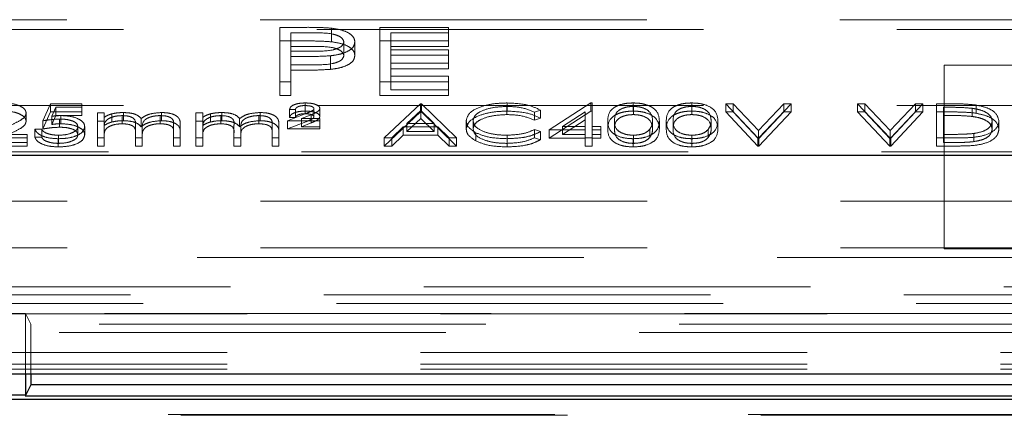
# Model space of a CAD drawing. Units: millimetres. Extents: x 11 to 205, y 5 to 292.
# Drawn here: x 86 to 89, y 200 to 202 of the extents above; entities that cross this region are included whole.
import ezdxf

# ---------------------------------------------------------------- set-up
doc = ezdxf.new("R2010")
doc.units = ezdxf.units.MM
doc.linetypes.add('HIDDEN', pattern=[1.905, 1.27, -0.635])

msp = doc.modelspace()

# ---------------------------------------------------------------- linework, layer by layer
at = {"color": 7, "linetype": 'HIDDEN', "lineweight": 18}
for p, q in [((84.66, 201.5675), (93.3135, 201.5675)), ((84.8467, 201.5352), (93.1267, 201.5352)), ((86.6302, 201.5423), (86.7086, 201.5423)), ((86.6302, 201.4976), (86.6302, 201.5423)), ((86.7997, 201.4949), (86.7997, 201.5396)), ((86.9584, 201.5423), (87.184, 201.5423)), ((86.9584, 201.4976), (86.9584, 201.5423)), ((87.184, 201.4976), (87.184, 201.5423)), ((86.6302, 201.4976), (86.7086, 201.4976)), ((86.6302, 201.3187), (86.6302, 201.4976)), ((86.6661, 201.4793), (86.6661, 201.524)), ((86.7392, 201.524), (86.6661, 201.524)), ((86.8404, 201.4496), (86.8404, 201.4943)), ((86.8763, 201.4496), (86.8763, 201.4943)), ((86.9584, 201.4976), (87.184, 201.4976)), ((86.9584, 201.3187), (86.9584, 201.4976)), ((87.184, 201.524), (86.9943, 201.524)), ((86.9943, 201.4793), (86.9943, 201.524)), ((87.184, 201.4976), (87.184, 201.4793)), ((86.7392, 201.4793), (86.6661, 201.4793)), ((86.6661, 201.4793), (86.6661, 201.4196)), ((86.6661, 201.4644), (86.7361, 201.464)), ((87.184, 201.4793), (86.9943, 201.4793)), ((86.9943, 201.4793), (86.9943, 201.4242)), ((86.9943, 201.4689), (87.184, 201.4689)), ((87.184, 201.4242), (87.184, 201.4689)), ((86.6947, 201.446), (86.6661, 201.446)), ((86.7965, 201.4042), (86.7965, 201.4489)), ((87.184, 201.4506), (86.9943, 201.4506)), ((86.6661, 201.4196), (86.7361, 201.4192)), ((86.6661, 201.4013), (86.6661, 201.4196)), ((86.6947, 201.4013), (86.6661, 201.4013)), ((86.6661, 201.4013), (86.6661, 201.3187)), ((86.9943, 201.4242), (87.184, 201.4242)), ((86.9943, 201.4059), (86.9943, 201.4242)), ((87.184, 201.4059), (86.9943, 201.4059)), ((86.9943, 201.4059), (86.9943, 201.3371)), ((87.184, 201.4242), (87.184, 201.4059)), ((89.4117, 201.4175), (88.8117, 201.4175)), ((88.8117, 201.4175), (88.8117, 200.814)), ((86.6661, 201.3634), (86.6302, 201.3634)), ((87.184, 201.3634), (86.9584, 201.3634)), ((86.9943, 201.3818), (87.184, 201.3818)), ((87.184, 201.3371), (87.184, 201.3818)), ((86.9943, 201.3371), (87.184, 201.3371)), ((87.184, 201.3371), (87.184, 201.3187)), ((86.6661, 201.3187), (86.6302, 201.3187)), ((87.184, 201.3187), (86.9584, 201.3187)), ((84.8467, 201.2852), (93.1267, 201.2852)), ((85.8512, 201.2351), (85.8768, 201.291)), ((85.8768, 201.291), (85.9794, 201.291)), ((85.8768, 201.2642), (85.8768, 201.291)), ((85.8944, 201.2796), (85.8809, 201.2502)), ((85.9794, 201.2796), (85.8944, 201.2796)), ((85.8944, 201.2527), (85.8944, 201.2796)), ((85.9794, 201.2642), (85.9794, 201.291)), ((86.6813, 201.2724), (86.6621, 201.2724)), ((86.6621, 201.2456), (86.6621, 201.2724)), ((86.6813, 201.2456), (86.6813, 201.2724)), ((86.7132, 201.2585), (86.7132, 201.2853)), ((86.7136, 201.2671), (86.7136, 201.2939)), ((86.7422, 201.2484), (86.7422, 201.2752)), ((86.7615, 201.2491), (86.7615, 201.2759)), ((86.973, 201.1792), (87.0916, 201.291)), ((87.0929, 201.2693), (87.0477, 201.2265)), ((87.0916, 201.291), (87.0948, 201.291)), ((87.0916, 201.2642), (87.0916, 201.291)), ((87.0929, 201.2424), (87.0929, 201.2693)), ((87.137, 201.2265), (87.0929, 201.2693)), ((87.0948, 201.291), (87.2102, 201.1792)), ((87.0948, 201.2642), (87.0948, 201.291)), ((87.3753, 201.2556), (87.3753, 201.2824)), ((87.3767, 201.2671), (87.3767, 201.2939)), ((87.4858, 201.2705), (87.4662, 201.2638)), ((87.4858, 201.2437), (87.4858, 201.2705)), ((87.5147, 201.205), (87.6511, 201.2939)), ((87.5147, 201.1782), (87.6511, 201.2671)), ((87.6511, 201.2939), (87.6557, 201.2939)), ((87.6511, 201.2671), (87.6511, 201.2939)), ((87.6511, 201.2671), (87.6557, 201.2671)), ((87.6557, 201.2671), (87.6557, 201.2939)), ((87.6557, 201.2671), (87.6557, 201.1897)), ((87.7906, 201.2671), (87.7906, 201.2939)), ((87.7913, 201.2556), (87.7913, 201.2824)), ((87.9829, 201.2671), (87.9829, 201.2939)), ((87.9836, 201.2556), (87.9836, 201.2824)), ((88.0948, 201.291), (88.1188, 201.291)), ((88.2006, 201.1792), (88.0948, 201.291)), ((88.0948, 201.2642), (88.0948, 201.291)), ((88.1188, 201.291), (88.2022, 201.2029)), ((88.1188, 201.2642), (88.1188, 201.291)), ((88.2022, 201.2029), (88.2855, 201.291)), ((88.3095, 201.291), (88.2038, 201.1792)), ((88.2855, 201.291), (88.3095, 201.291)), ((88.2855, 201.2642), (88.2855, 201.291)), ((88.3095, 201.2642), (88.3095, 201.291)), ((88.5275, 201.291), (88.5515, 201.291)), ((88.6332, 201.1792), (88.5275, 201.291)), ((88.5275, 201.2642), (88.5275, 201.291)), ((88.5515, 201.291), (88.6349, 201.2029)), ((88.5515, 201.2642), (88.5515, 201.291)), ((88.6349, 201.2029), (88.7182, 201.291)), ((88.7422, 201.291), (88.6365, 201.1792)), ((88.7182, 201.291), (88.7422, 201.291)), ((88.7182, 201.2642), (88.7182, 201.291)), ((88.7422, 201.2642), (88.7422, 201.291)), ((88.7871, 201.291), (88.8376, 201.291)), ((88.7871, 201.2642), (88.7871, 201.291)), ((88.8095, 201.2527), (88.8095, 201.2796)), ((88.8271, 201.2796), (88.8095, 201.2796)), ((88.9039, 201.2496), (88.9039, 201.2764)), ((88.9169, 201.2602), (88.9169, 201.287)), ((85.7967, 201.2338), (85.7967, 201.2607)), ((85.8512, 201.2083), (85.8768, 201.2642)), ((85.8512, 201.2083), (85.8512, 201.2351)), ((85.8768, 201.2642), (85.9794, 201.2642)), ((85.8944, 201.2527), (85.8809, 201.2233)), ((85.8809, 201.2233), (85.8809, 201.2502)), ((85.9794, 201.2527), (85.8944, 201.2527)), ((85.9063, 201.214), (85.9063, 201.2409)), ((85.9103, 201.2255), (85.9103, 201.2523)), ((85.9794, 201.2642), (85.9794, 201.2527)), ((86.0307, 201.2609), (86.0531, 201.2609)), ((86.0307, 201.2341), (86.0307, 201.2609)), ((86.0307, 201.2341), (86.0531, 201.2341)), ((86.0307, 201.1524), (86.0307, 201.2341)), ((86.0531, 201.2341), (86.0531, 201.2609)), ((86.0531, 201.2341), (86.0531, 201.2199)), ((86.0785, 201.2314), (86.0785, 201.2582)), ((86.1122, 201.2255), (86.1122, 201.2523)), ((86.1161, 201.2355), (86.1161, 201.2624)), ((86.1743, 201.2158), (86.1743, 201.2426)), ((86.2374, 201.2255), (86.2374, 201.2523)), ((86.2413, 201.2355), (86.2413, 201.2624)), ((86.3544, 201.2609), (86.3768, 201.2609)), ((86.3544, 201.2341), (86.3544, 201.2609)), ((86.3544, 201.2341), (86.3768, 201.2341)), ((86.3544, 201.1524), (86.3544, 201.2341)), ((86.3768, 201.2341), (86.3768, 201.2609)), ((86.3768, 201.2341), (86.3768, 201.2199)), ((86.4022, 201.2314), (86.4022, 201.2582)), ((86.4359, 201.2255), (86.4359, 201.2523)), ((86.4398, 201.2355), (86.4398, 201.2624)), ((86.498, 201.2158), (86.498, 201.2426)), ((86.5611, 201.2255), (86.5611, 201.2523)), ((86.565, 201.2355), (86.565, 201.2624)), ((86.6557, 201.2351), (86.7157, 201.2591)), ((86.7615, 201.2351), (86.6557, 201.2351)), ((86.6557, 201.2083), (86.6557, 201.2351)), ((86.6813, 201.2456), (86.6621, 201.2456)), ((86.7327, 201.2549), (86.7013, 201.2423)), ((86.7013, 201.2423), (86.7615, 201.2423)), ((86.7013, 201.2155), (86.7013, 201.2423)), ((86.7327, 201.228), (86.7327, 201.2549)), ((86.7615, 201.2155), (86.7615, 201.2423)), ((86.973, 201.1524), (87.0916, 201.2642)), ((87.0929, 201.2424), (87.0477, 201.1997)), ((87.0916, 201.2642), (87.0948, 201.2642)), ((87.137, 201.1997), (87.0929, 201.2424)), ((87.0948, 201.2642), (87.2102, 201.1524)), ((87.2422, 201.209), (87.2422, 201.2358)), ((87.2647, 201.2082), (87.2647, 201.235)), ((87.4662, 201.237), (87.4662, 201.2638)), ((87.4858, 201.2437), (87.4662, 201.237)), ((87.6332, 201.2651), (87.5587, 201.2165)), ((87.6332, 201.2382), (87.5587, 201.1897)), ((87.6332, 201.2382), (87.6332, 201.2651)), ((87.6332, 201.1897), (87.6332, 201.2382)), ((87.707, 201.2083), (87.707, 201.2351)), ((87.7294, 201.2083), (87.7294, 201.2351)), ((87.8544, 201.2083), (87.8544, 201.2351)), ((87.8768, 201.2083), (87.8768, 201.2351)), ((87.8993, 201.2083), (87.8993, 201.2351)), ((87.9217, 201.2083), (87.9217, 201.2351)), ((88.0467, 201.2083), (88.0467, 201.2351)), ((88.0691, 201.2083), (88.0691, 201.2351)), ((88.0948, 201.2642), (88.1188, 201.2642)), ((88.2006, 201.1524), (88.0948, 201.2642)), ((88.1188, 201.2642), (88.2022, 201.1761)), ((88.2022, 201.1761), (88.2855, 201.2642)), ((88.3095, 201.2642), (88.2038, 201.1524)), ((88.2855, 201.2642), (88.3095, 201.2642)), ((88.5275, 201.2642), (88.5515, 201.2642)), ((88.6332, 201.1524), (88.5275, 201.2642)), ((88.5515, 201.2642), (88.6349, 201.1761)), ((88.6349, 201.1761), (88.7182, 201.2642)), ((88.7422, 201.2642), (88.6365, 201.1524)), ((88.7182, 201.2642), (88.7422, 201.2642)), ((88.7871, 201.2642), (88.8376, 201.2642)), ((88.7871, 201.1524), (88.7871, 201.2642)), ((88.8271, 201.2527), (88.8095, 201.2527)), ((88.8095, 201.2527), (88.8095, 201.1639)), ((85.8256, 201.2079), (85.848, 201.2079)), ((85.8256, 201.1811), (85.8256, 201.2079)), ((85.848, 201.1811), (85.848, 201.2079)), ((85.9666, 201.1894), (85.9666, 201.2162)), ((85.989, 201.1889), (85.989, 201.2158)), ((86.0531, 201.1868), (86.0531, 201.2136)), ((86.1557, 201.194), (86.1557, 201.2208)), ((86.1781, 201.1842), (86.1781, 201.211)), ((86.2807, 201.1967), (86.2807, 201.2235)), ((86.3031, 201.1967), (86.3031, 201.2235)), ((86.3768, 201.1868), (86.3768, 201.2136)), ((86.4794, 201.194), (86.4794, 201.2208)), ((86.5018, 201.1842), (86.5018, 201.211)), ((86.6044, 201.1967), (86.6044, 201.2235)), ((86.6268, 201.1967), (86.6268, 201.2235)), ((86.6557, 201.2083), (86.7157, 201.2323)), ((86.7615, 201.2083), (86.6557, 201.2083)), ((86.7327, 201.228), (86.7013, 201.2155)), ((86.7013, 201.2155), (86.7615, 201.2155)), ((86.7615, 201.2155), (86.7615, 201.2083)), ((87.0355, 201.2151), (86.9975, 201.1792)), ((87.1488, 201.2151), (87.0355, 201.2151)), ((87.0355, 201.1882), (87.0355, 201.2151)), ((87.0477, 201.2265), (87.137, 201.2265)), ((87.0477, 201.1997), (87.0477, 201.2265)), ((87.137, 201.1997), (87.137, 201.2265)), ((87.1858, 201.1792), (87.1488, 201.2151)), ((87.1488, 201.1882), (87.1488, 201.2151)), ((87.4662, 201.2065), (87.4858, 201.1998)), ((87.4662, 201.1796), (87.4662, 201.2065)), ((87.6332, 201.205), (87.5147, 201.205)), ((87.5147, 201.1782), (87.5147, 201.205)), ((87.5587, 201.2165), (87.6332, 201.2165)), ((87.5587, 201.1897), (87.5587, 201.2165)), ((87.6557, 201.2165), (87.6845, 201.2165)), ((87.6845, 201.205), (87.6557, 201.205)), ((87.6845, 201.1897), (87.6845, 201.2165)), ((87.8449, 201.1802), (87.8449, 201.207)), ((88.0372, 201.1802), (88.0372, 201.207)), ((88.2022, 201.1761), (88.2022, 201.2029)), ((88.6349, 201.1761), (88.6349, 201.2029)), ((88.9698, 201.2069), (88.9698, 201.2338)), ((88.9922, 201.2069), (88.9922, 201.2337)), ((85.7999, 201.1792), (85.63, 201.1792)), ((85.6836, 201.1907), (85.7999, 201.1907)), ((85.7999, 201.1639), (85.7999, 201.1907)), ((85.8256, 201.1811), (85.848, 201.1811)), ((85.9018, 201.1495), (85.9018, 201.1764)), ((85.9031, 201.161), (85.9031, 201.1878)), ((86.0531, 201.1792), (86.0307, 201.1792)), ((86.0531, 201.1868), (86.0531, 201.1524)), ((86.1557, 201.1524), (86.1557, 201.194)), ((86.1781, 201.1792), (86.1557, 201.1792)), ((86.1781, 201.1842), (86.1781, 201.1524)), ((86.2807, 201.1524), (86.2807, 201.1967)), ((86.3031, 201.1792), (86.2807, 201.1792)), ((86.3031, 201.1967), (86.3031, 201.1524)), ((86.3768, 201.1792), (86.3544, 201.1792)), ((86.3768, 201.1868), (86.3768, 201.1524)), ((86.4794, 201.1524), (86.4794, 201.194)), ((86.5018, 201.1792), (86.4794, 201.1792)), ((86.5018, 201.1842), (86.5018, 201.1524)), ((86.6044, 201.1524), (86.6044, 201.1967)), ((86.6268, 201.1792), (86.6044, 201.1792)), ((86.6268, 201.1967), (86.6268, 201.1524)), ((86.9975, 201.1792), (86.973, 201.1792)), ((86.973, 201.1524), (86.973, 201.1792)), ((87.0355, 201.1882), (86.9975, 201.1524)), ((86.9975, 201.1524), (86.9975, 201.1792)), ((87.1488, 201.1882), (87.0355, 201.1882)), ((87.0477, 201.1997), (87.137, 201.1997)), ((87.1858, 201.1524), (87.1488, 201.1882)), ((87.2102, 201.1792), (87.1858, 201.1792)), ((87.1858, 201.1524), (87.1858, 201.1792)), ((87.2102, 201.1524), (87.2102, 201.1792)), ((87.2739, 201.1691), (87.2739, 201.1959)), ((87.3769, 201.161), (87.3769, 201.1878)), ((87.377, 201.1495), (87.377, 201.1764)), ((87.4662, 201.1796), (87.4858, 201.173)), ((87.4858, 201.173), (87.4858, 201.1998)), ((87.6332, 201.1782), (87.5147, 201.1782)), ((87.5587, 201.1897), (87.6332, 201.1897)), ((87.6332, 201.1782), (87.6332, 201.1897)), ((87.6557, 201.1792), (87.6332, 201.1792)), ((87.6332, 201.1524), (87.6332, 201.1782)), ((87.6557, 201.1897), (87.6845, 201.1897)), ((87.6557, 201.1782), (87.6557, 201.1897)), ((87.6845, 201.1782), (87.6557, 201.1782)), ((87.6557, 201.1782), (87.6557, 201.1524)), ((87.6845, 201.1897), (87.6845, 201.1782)), ((87.7906, 201.1495), (87.7906, 201.1764)), ((87.7913, 201.161), (87.7913, 201.1878)), ((87.9829, 201.1495), (87.9829, 201.1764)), ((87.9836, 201.161), (87.9836, 201.1878)), ((88.2038, 201.1792), (88.2006, 201.1792)), ((88.2006, 201.1524), (88.2006, 201.1792)), ((88.2038, 201.1524), (88.2038, 201.1792)), ((88.6365, 201.1792), (88.6332, 201.1792)), ((88.6332, 201.1524), (88.6332, 201.1792)), ((88.6365, 201.1524), (88.6365, 201.1792)), ((88.8646, 201.1792), (88.7871, 201.1792)), ((88.8095, 201.1907), (88.8382, 201.1907)), ((88.9097, 201.1667), (88.9097, 201.1936)), ((85.7999, 201.1524), (85.63, 201.1524)), ((85.6836, 201.1639), (85.7999, 201.1639)), ((85.7999, 201.1639), (85.7999, 201.1524)), ((86.0531, 201.1524), (86.0307, 201.1524)), ((86.1781, 201.1524), (86.1557, 201.1524)), ((86.3031, 201.1524), (86.2807, 201.1524)), ((86.3768, 201.1524), (86.3544, 201.1524)), ((86.5018, 201.1524), (86.4794, 201.1524)), ((86.6268, 201.1524), (86.6044, 201.1524)), ((86.9975, 201.1524), (86.973, 201.1524)), ((87.2102, 201.1524), (87.1858, 201.1524)), ((87.6557, 201.1524), (87.6332, 201.1524)), ((88.2038, 201.1524), (88.2006, 201.1524)), ((88.6365, 201.1524), (88.6332, 201.1524)), ((88.8646, 201.1524), (88.7871, 201.1524)), ((88.8095, 201.1639), (88.8382, 201.1639)), ((84.7967, 201.1329), (93.1767, 201.1329)), ((84.6617, 200.9708), (95.7117, 200.9708)), ((84.6617, 200.8175), (88.8117, 200.8175)), ((89.4117, 200.8175), (88.8117, 200.8175)), ((88.8117, 200.814), (89.4117, 200.814)), ((93.3431, 200.7861), (84.6303, 200.7861)), ((95.9933, 200.6892), (84.6617, 200.6892)), ((73.4397, 200.6636), (94.1838, 200.6636)), ((71.5757, 200.6348), (96.0477, 200.6348)), ((96.0477, 200.6007), (71.5757, 200.6007)), ((85.7292, 200.6024), (85.7943, 200.6024)), ((89.2292, 200.6024), (85.7943, 200.6024)), ((85.7943, 200.6024), (85.7943, 200.4042)), ((85.8117, 200.5675), (85.7943, 200.6024)), ((85.8117, 200.5675), (85.8117, 200.4042)), ((89.2117, 200.5675), (85.8117, 200.5675)), ((84.0007, 200.5395), (95.9817, 200.5395)), ((95.9817, 200.4738), (84.0007, 200.4738)), ((95.9817, 200.4358), (83.9521, 200.4358)), ((95.9817, 200.4186), (71.6417, 200.4186)), ((72.9283, 200.2706), (94.7049, 200.2706)), ((72.97, 200.2675), (94.6601, 200.2675))]:
    msp.add_line(p, q, dxfattribs=at)
at = {"color": 7, "linetype": 'Continuous', "lineweight": 25}
for p, q in [((92.4144, 201.1208), (84.6367, 201.1208)), ((71.4451, 200.4042), (96.1783, 200.4042)), ((85.7943, 200.4042), (85.7943, 200.3334)), ((85.8117, 200.4042), (85.8117, 200.3675)), ((85.8117, 200.3675), (85.7943, 200.3326)), ((89.2117, 200.3675), (85.8117, 200.3675)), ((85.7943, 200.3341), (85.7292, 200.3341)), ((85.7938, 200.3316), (89.2296, 200.3316)), ((94.7039, 200.3199), (72.9293, 200.3199))]:
    msp.add_line(p, q, dxfattribs=at)
at = {"color": 7, "linetype": 'HIDDEN', "lineweight": 18}
for points, knots in [([(86.7086, 201.5423), (86.7257, 201.5424), (86.7562, 201.5424), (86.7864, 201.5405), (86.7997, 201.5396)], [0, 0, 0, 0, 0.560314, 1, 1, 1, 1]), ([(86.7997, 201.5396), (86.8119, 201.5377), (86.8362, 201.5338), (86.8613, 201.5217), (86.8746, 201.5079), (86.8757, 201.4989), (86.8763, 201.4943)], [0, 0, 0, 0, 0.279705, 0.559381, 0.779509, 1, 1, 1, 1]), ([(86.7086, 201.4976), (86.7257, 201.4976), (86.7562, 201.4977), (86.7864, 201.4958), (86.7997, 201.4949)], [0, 0, 0, 0, 0.560314, 1, 1, 1, 1]), ([(86.7361, 201.464), (86.7605, 201.4639), (86.791, 201.4639), (86.8205, 201.4728), (86.8359, 201.481), (86.8386, 201.489), (86.8404, 201.4943)], [0, 0, 0, 0, 0.4997206, 0.6253498, 0.7510825, 1, 1, 1, 1]), ([(86.8404, 201.4943), (86.8386, 201.4994), (86.8359, 201.5071), (86.8212, 201.5152), (86.7929, 201.5243), (86.7631, 201.5241), (86.7392, 201.524)], [0, 0, 0, 0, 0.248969, 0.374729, 0.500383, 1, 1, 1, 1]), ([(86.8763, 201.4943), (86.8754, 201.4884), (86.8735, 201.4767), (86.8534, 201.4623), (86.8262, 201.4531), (86.8064, 201.4503), (86.7965, 201.4489)], [0, 0, 0, 0, 0.280099, 0.559324, 0.779458, 1, 1, 1, 1]), ([(86.7997, 201.4949), (86.8119, 201.493), (86.8362, 201.489), (86.8613, 201.4769), (86.8746, 201.4632), (86.8757, 201.4542), (86.8763, 201.4496)], [0, 0, 0, 0, 0.279705, 0.559381, 0.779509, 1, 1, 1, 1]), ([(86.8404, 201.4496), (86.8386, 201.4547), (86.8359, 201.4624), (86.8212, 201.4705), (86.7929, 201.4795), (86.7631, 201.4794), (86.7392, 201.4793)], [0, 0, 0, 0, 0.248969, 0.374729, 0.500383, 1, 1, 1, 1]), ([(86.7965, 201.4489), (86.7776, 201.4479), (86.7438, 201.446), (86.7097, 201.446), (86.6947, 201.446)], [0, 0, 0, 0, 0.559694, 1, 1, 1, 1]), ([(86.7361, 201.4192), (86.7605, 201.4192), (86.791, 201.4192), (86.8205, 201.4281), (86.8359, 201.4363), (86.8386, 201.4443), (86.8404, 201.4496)], [0, 0, 0, 0, 0.4997206, 0.6253498, 0.7510825, 1, 1, 1, 1]), ([(86.8763, 201.4496), (86.8754, 201.4437), (86.8735, 201.4319), (86.8534, 201.4176), (86.8262, 201.4083), (86.8064, 201.4056), (86.7965, 201.4042)], [0, 0, 0, 0, 0.2800989, 0.5593238, 0.7794579, 1, 1, 1, 1]), ([(86.7965, 201.4042), (86.7776, 201.4032), (86.7438, 201.4013), (86.7097, 201.4013), (86.6947, 201.4013)], [0, 0, 0, 0, 0.559694, 1, 1, 1, 1]), ([(85.7212, 201.2939), (85.7323, 201.2934), (85.7546, 201.2925), (85.7794, 201.2834), (85.7943, 201.2724), (85.7959, 201.2646), (85.7967, 201.2607)], [0, 0, 0, 0, 0.27989, 0.559224, 0.779582, 1, 1, 1, 1]), ([(85.7212, 201.2671), (85.7323, 201.2666), (85.7546, 201.2657), (85.7794, 201.2566), (85.7943, 201.2455), (85.7959, 201.2377), (85.7967, 201.2338)], [0, 0, 0, 0, 0.27989, 0.559224, 0.779582, 1, 1, 1, 1]), ([(86.6621, 201.2724), (86.663, 201.2757), (86.6649, 201.2823), (86.6791, 201.2895), (86.6962, 201.2934), (86.7078, 201.2937), (86.7136, 201.2939)], [0, 0, 0, 0, 0.279594, 0.558975, 0.779268, 1, 1, 1, 1]), ([(86.6621, 201.2456), (86.663, 201.2489), (86.6649, 201.2555), (86.6791, 201.2627), (86.6962, 201.2666), (86.7078, 201.2669), (86.7136, 201.2671)], [0, 0, 0, 0, 0.279594, 0.558975, 0.779268, 1, 1, 1, 1]), ([(86.7132, 201.2853), (86.7087, 201.2852), (86.6997, 201.2849), (86.6888, 201.2816), (86.6828, 201.2771), (86.6818, 201.274), (86.6813, 201.2724)], [0, 0, 0, 0, 0.2802379, 0.5591825, 0.7794088, 1, 1, 1, 1]), ([(86.7422, 201.2752), (86.7415, 201.2769), (86.7399, 201.2803), (86.729, 201.2845), (86.7192, 201.285), (86.7132, 201.2853)], [0, 0, 0, 0, 0.278975, 0.560326, 1, 1, 1, 1]), ([(86.7136, 201.2939), (86.7202, 201.2937), (86.7332, 201.2933), (86.749, 201.2889), (86.7597, 201.2828), (86.7609, 201.2782), (86.7615, 201.2759)], [0, 0, 0, 0, 0.280519, 0.560083, 0.78022, 1, 1, 1, 1]), ([(86.7136, 201.2671), (86.7202, 201.2669), (86.7332, 201.2665), (86.749, 201.262), (86.7597, 201.256), (86.7609, 201.2514), (86.7615, 201.2491)], [0, 0, 0, 0, 0.2805194, 0.560083, 0.7802196, 1, 1, 1, 1]), ([(86.7157, 201.2591), (86.7196, 201.2607), (86.7259, 201.2633), (86.7342, 201.2671), (86.7406, 201.2707), (86.7417, 201.2737), (86.7422, 201.2752)], [0, 0, 0, 0, 0.340789, 0.5613, 0.781174, 1, 1, 1, 1]), ([(86.7615, 201.2759), (86.7605, 201.273), (86.759, 201.2683), (86.7499, 201.2629), (86.7416, 201.2588), (86.7356, 201.2562), (86.7327, 201.2549)], [0, 0, 0, 0, 0.338182, 0.558563, 0.77927, 1, 1, 1, 1]), ([(87.2422, 201.2358), (87.2445, 201.2446), (87.2491, 201.2621), (87.2861, 201.2813), (87.3306, 201.2924), (87.3613, 201.2934), (87.3767, 201.2939)], [0, 0, 0, 0, 0.279512, 0.55908, 0.779374, 1, 1, 1, 1]), ([(87.2422, 201.209), (87.2445, 201.2177), (87.2491, 201.2353), (87.2861, 201.2544), (87.3306, 201.2656), (87.3613, 201.2666), (87.3767, 201.2671)], [0, 0, 0, 0, 0.279512, 0.55908, 0.779374, 1, 1, 1, 1]), ([(87.3753, 201.2824), (87.3594, 201.2816), (87.3275, 201.28), (87.2902, 201.2679), (87.2681, 201.2519), (87.2658, 201.2407), (87.2647, 201.235)], [0, 0, 0, 0, 0.2798558, 0.5595188, 0.7796855, 1, 1, 1, 1]), ([(87.4662, 201.2638), (87.4517, 201.2698), (87.4258, 201.2806), (87.3908, 201.2819), (87.3753, 201.2824)], [0, 0, 0, 0, 0.558427, 1, 1, 1, 1]), ([(87.3767, 201.2939), (87.4007, 201.2927), (87.4436, 201.2906), (87.4729, 201.2767), (87.4858, 201.2705)], [0, 0, 0, 0, 0.5595165, 1, 1, 1, 1]), ([(87.3767, 201.2671), (87.4007, 201.2659), (87.4436, 201.2638), (87.4729, 201.2498), (87.4858, 201.2437)], [0, 0, 0, 0, 0.559517, 1, 1, 1, 1]), ([(87.707, 201.2351), (87.7079, 201.2484), (87.7091, 201.2652), (87.7324, 201.282), (87.7487, 201.2886), (87.7686, 201.2931), (87.7832, 201.2936), (87.7906, 201.2939)], [0, 0, 0, 0, 0.498702, 0.624177, 0.749467, 0.874745, 1, 1, 1, 1]), ([(87.707, 201.2083), (87.7079, 201.2216), (87.7091, 201.2383), (87.7324, 201.2551), (87.7487, 201.2618), (87.7686, 201.2663), (87.7832, 201.2668), (87.7906, 201.2671)], [0, 0, 0, 0, 0.498702, 0.624177, 0.749467, 0.874745, 1, 1, 1, 1]), ([(87.7913, 201.2824), (87.7856, 201.2822), (87.7741, 201.2817), (87.7589, 201.2777), (87.7468, 201.2722), (87.7302, 201.2586), (87.7298, 201.2456), (87.7294, 201.2351)], [0, 0, 0, 0, 0.1251388, 0.2504182, 0.3755189, 0.5008471, 1, 1, 1, 1]), ([(87.7906, 201.2939), (87.7979, 201.2936), (87.8126, 201.2931), (87.8394, 201.2873), (87.8732, 201.2686), (87.8754, 201.2485), (87.8768, 201.2351)], [0, 0, 0, 0, 0.1256, 0.251197, 0.500581, 1, 1, 1, 1]), ([(87.7906, 201.2671), (87.7979, 201.2668), (87.8126, 201.2663), (87.8394, 201.2605), (87.8732, 201.2418), (87.8754, 201.2217), (87.8768, 201.2083)], [0, 0, 0, 0, 0.1256, 0.251197, 0.500581, 1, 1, 1, 1]), ([(87.8544, 201.2351), (87.8535, 201.2455), (87.8521, 201.2611), (87.8287, 201.2764), (87.8085, 201.2816), (87.797, 201.2822), (87.7913, 201.2824)], [0, 0, 0, 0, 0.500072, 0.749021, 0.874598, 1, 1, 1, 1]), ([(87.8993, 201.2351), (87.9002, 201.2484), (87.9015, 201.2652), (87.9248, 201.282), (87.941, 201.2886), (87.9609, 201.2931), (87.9756, 201.2936), (87.9829, 201.2939)], [0, 0, 0, 0, 0.498702, 0.6241765, 0.7494675, 0.8747453, 1, 1, 1, 1]), ([(87.8993, 201.2083), (87.9002, 201.2216), (87.9015, 201.2383), (87.9248, 201.2551), (87.941, 201.2618), (87.9609, 201.2663), (87.9756, 201.2668), (87.9829, 201.2671)], [0, 0, 0, 0, 0.498702, 0.624177, 0.749467, 0.874745, 1, 1, 1, 1]), ([(87.9836, 201.2824), (87.9779, 201.2822), (87.9664, 201.2817), (87.9512, 201.2777), (87.9391, 201.2722), (87.9225, 201.2586), (87.9221, 201.2456), (87.9217, 201.2351)], [0, 0, 0, 0, 0.125139, 0.250418, 0.375519, 0.500847, 1, 1, 1, 1]), ([(87.9829, 201.2939), (87.9902, 201.2936), (88.0049, 201.2931), (88.0318, 201.2873), (88.0655, 201.2686), (88.0677, 201.2485), (88.0691, 201.2351)], [0, 0, 0, 0, 0.1256, 0.251197, 0.500581, 1, 1, 1, 1]), ([(87.9829, 201.2671), (87.9902, 201.2668), (88.0049, 201.2663), (88.0318, 201.2605), (88.0655, 201.2418), (88.0677, 201.2217), (88.0691, 201.2083)], [0, 0, 0, 0, 0.1256, 0.251197, 0.500581, 1, 1, 1, 1]), ([(88.0467, 201.2351), (88.0458, 201.2455), (88.0444, 201.2611), (88.021, 201.2764), (88.0008, 201.2816), (87.9893, 201.2822), (87.9836, 201.2824)], [0, 0, 0, 0, 0.500072, 0.749021, 0.874598, 1, 1, 1, 1]), ([(88.9039, 201.2764), (88.8897, 201.2776), (88.8643, 201.2796), (88.8385, 201.2796), (88.8271, 201.2796)], [0, 0, 0, 0, 0.559542, 1, 1, 1, 1]), ([(88.8376, 201.291), (88.8526, 201.291), (88.8794, 201.291), (88.9055, 201.2882), (88.9169, 201.287)], [0, 0, 0, 0, 0.560445, 1, 1, 1, 1]), ([(88.9698, 201.2338), (88.969, 201.239), (88.9674, 201.2494), (88.9519, 201.2626), (88.9298, 201.272), (88.9125, 201.275), (88.9039, 201.2764)], [0, 0, 0, 0, 0.280178, 0.559765, 0.779797, 1, 1, 1, 1]), ([(88.9169, 201.287), (88.9296, 201.2843), (88.9551, 201.2787), (88.986, 201.2599), (88.9899, 201.2436), (88.9922, 201.2337)], [0, 0, 0, 0, 0.2802641, 0.5607148, 1, 1, 1, 1]), ([(85.7967, 201.2607), (85.7957, 201.2562), (85.7937, 201.2474), (85.7737, 201.234), (85.7566, 201.2256), (85.7461, 201.2206)], [0, 0, 0, 0, 0.279288, 0.559154, 1, 1, 1, 1]), ([(85.7967, 201.2338), (85.7957, 201.2294), (85.7937, 201.2205), (85.7737, 201.2071), (85.7566, 201.1988), (85.7461, 201.1937)], [0, 0, 0, 0, 0.279288, 0.559154, 1, 1, 1, 1]), ([(85.9063, 201.2409), (85.8957, 201.2404), (85.8768, 201.2395), (85.859, 201.2365), (85.8512, 201.2351)], [0, 0, 0, 0, 0.559416, 1, 1, 1, 1]), ([(85.8809, 201.2502), (85.8863, 201.2508), (85.896, 201.252), (85.9059, 201.2522), (85.9103, 201.2523)], [0, 0, 0, 0, 0.560064, 1, 1, 1, 1]), ([(85.9666, 201.2162), (85.9657, 201.2201), (85.9638, 201.2278), (85.947, 201.2362), (85.9266, 201.2404), (85.9131, 201.2407), (85.9063, 201.2409)], [0, 0, 0, 0, 0.279539, 0.558617, 0.779047, 1, 1, 1, 1]), ([(85.9103, 201.2523), (85.9223, 201.2518), (85.9462, 201.2506), (85.9725, 201.2406), (85.9871, 201.2283), (85.9884, 201.22), (85.989, 201.2158)], [0, 0, 0, 0, 0.2796881, 0.5590255, 0.7792916, 1, 1, 1, 1]), ([(86.0531, 201.2467), (86.0572, 201.2492), (86.0644, 201.2536), (86.0742, 201.2568), (86.0785, 201.2582)], [0, 0, 0, 0, 0.5601482, 1, 1, 1, 1]), ([(86.1122, 201.2523), (86.1049, 201.2519), (86.0901, 201.2511), (86.0716, 201.2451), (86.0535, 201.2329), (86.0533, 201.2216), (86.0531, 201.2136)], [0, 0, 0, 0, 0.186544, 0.37335, 0.56013, 1, 1, 1, 1]), ([(86.0785, 201.2582), (86.0852, 201.2596), (86.0972, 201.2619), (86.1104, 201.2622), (86.1161, 201.2624)], [0, 0, 0, 0, 0.559743, 1, 1, 1, 1]), ([(86.0785, 201.2314), (86.0852, 201.2327), (86.0972, 201.2351), (86.1104, 201.2354), (86.1161, 201.2355)], [0, 0, 0, 0, 0.559743, 1, 1, 1, 1]), ([(86.1557, 201.2208), (86.1564, 201.2281), (86.1572, 201.2373), (86.1447, 201.2465), (86.1322, 201.2512), (86.1202, 201.2519), (86.1122, 201.2523)], [0, 0, 0, 0, 0.5005373, 0.6258968, 0.7513678, 1, 1, 1, 1]), ([(86.1161, 201.2624), (86.1234, 201.262), (86.138, 201.2614), (86.1619, 201.2554), (86.1696, 201.2475), (86.1743, 201.2426)], [0, 0, 0, 0, 0.280809, 0.561507, 1, 1, 1, 1]), ([(86.1161, 201.2355), (86.1234, 201.2352), (86.138, 201.2345), (86.1619, 201.2286), (86.1696, 201.2206), (86.1743, 201.2158)], [0, 0, 0, 0, 0.280809, 0.561507, 1, 1, 1, 1]), ([(86.1743, 201.2426), (86.1784, 201.2456), (86.1867, 201.2516), (86.2087, 201.26), (86.2289, 201.2615), (86.2413, 201.2624)], [0, 0, 0, 0, 0.281263, 0.562094, 1, 1, 1, 1]), ([(86.1743, 201.2158), (86.1784, 201.2188), (86.1867, 201.2248), (86.2087, 201.2332), (86.2289, 201.2346), (86.2413, 201.2355)], [0, 0, 0, 0, 0.281263, 0.562094, 1, 1, 1, 1]), ([(86.2374, 201.2523), (86.2322, 201.2522), (86.2218, 201.2518), (86.2075, 201.2487), (86.1954, 201.2443), (86.1778, 201.2326), (86.178, 201.2206), (86.1781, 201.211)], [0, 0, 0, 0, 0.125317, 0.250662, 0.376086, 0.501515, 1, 1, 1, 1]), ([(86.2807, 201.2235), (86.2812, 201.2305), (86.2818, 201.2392), (86.2684, 201.2474), (86.2562, 201.2514), (86.2449, 201.252), (86.2374, 201.2523)], [0, 0, 0, 0, 0.4994454, 0.6249333, 0.750561, 1, 1, 1, 1]), ([(86.2413, 201.2624), (86.2489, 201.2621), (86.264, 201.2615), (86.2837, 201.2558), (86.3025, 201.2433), (86.3029, 201.2317), (86.3031, 201.2235)], [0, 0, 0, 0, 0.186885, 0.373579, 0.560268, 1, 1, 1, 1]), ([(86.2413, 201.2355), (86.2489, 201.2352), (86.264, 201.2346), (86.2837, 201.2289), (86.3025, 201.2165), (86.3029, 201.2048), (86.3031, 201.1967)], [0, 0, 0, 0, 0.186885, 0.373579, 0.560268, 1, 1, 1, 1]), ([(86.3768, 201.2467), (86.3809, 201.2492), (86.3881, 201.2536), (86.3979, 201.2568), (86.4022, 201.2582)], [0, 0, 0, 0, 0.560148, 1, 1, 1, 1]), ([(86.4359, 201.2523), (86.4286, 201.2519), (86.4138, 201.2511), (86.3953, 201.2451), (86.3772, 201.2329), (86.377, 201.2216), (86.3768, 201.2136)], [0, 0, 0, 0, 0.186544, 0.37335, 0.56013, 1, 1, 1, 1]), ([(86.4022, 201.2582), (86.4089, 201.2596), (86.421, 201.2619), (86.4341, 201.2622), (86.4398, 201.2624)], [0, 0, 0, 0, 0.559743, 1, 1, 1, 1]), ([(86.4022, 201.2314), (86.4089, 201.2327), (86.421, 201.2351), (86.4341, 201.2354), (86.4398, 201.2355)], [0, 0, 0, 0, 0.559743, 1, 1, 1, 1]), ([(86.4794, 201.2208), (86.4801, 201.2281), (86.4809, 201.2373), (86.4684, 201.2465), (86.4559, 201.2512), (86.4439, 201.2519), (86.4359, 201.2523)], [0, 0, 0, 0, 0.500537, 0.625897, 0.751368, 1, 1, 1, 1]), ([(86.4398, 201.2624), (86.4471, 201.262), (86.4617, 201.2614), (86.4856, 201.2554), (86.4933, 201.2475), (86.498, 201.2426)], [0, 0, 0, 0, 0.280809, 0.561507, 1, 1, 1, 1]), ([(86.4398, 201.2355), (86.4471, 201.2352), (86.4617, 201.2345), (86.4856, 201.2286), (86.4933, 201.2206), (86.498, 201.2158)], [0, 0, 0, 0, 0.280809, 0.561507, 1, 1, 1, 1]), ([(86.498, 201.2426), (86.5021, 201.2456), (86.5104, 201.2516), (86.5324, 201.26), (86.5526, 201.2615), (86.565, 201.2624)], [0, 0, 0, 0, 0.2812634, 0.5620938, 1, 1, 1, 1]), ([(86.498, 201.2158), (86.5021, 201.2188), (86.5104, 201.2248), (86.5324, 201.2332), (86.5526, 201.2346), (86.565, 201.2355)], [0, 0, 0, 0, 0.281263, 0.562094, 1, 1, 1, 1]), ([(86.5611, 201.2523), (86.5559, 201.2522), (86.5455, 201.2518), (86.5312, 201.2487), (86.5191, 201.2443), (86.5015, 201.2326), (86.5017, 201.2206), (86.5018, 201.211)], [0, 0, 0, 0, 0.125317, 0.250662, 0.376086, 0.501515, 1, 1, 1, 1]), ([(86.6044, 201.2235), (86.6049, 201.2305), (86.6056, 201.2392), (86.5921, 201.2474), (86.5799, 201.2514), (86.5686, 201.252), (86.5611, 201.2523)], [0, 0, 0, 0, 0.4994454, 0.6249333, 0.750561, 1, 1, 1, 1]), ([(86.565, 201.2624), (86.5726, 201.2621), (86.5877, 201.2615), (86.6074, 201.2558), (86.6263, 201.2433), (86.6266, 201.2317), (86.6268, 201.2235)], [0, 0, 0, 0, 0.186885, 0.373579, 0.560268, 1, 1, 1, 1]), ([(86.565, 201.2355), (86.5726, 201.2352), (86.5877, 201.2346), (86.6074, 201.2289), (86.6263, 201.2165), (86.6266, 201.2048), (86.6268, 201.1967)], [0, 0, 0, 0, 0.186885, 0.373579, 0.560268, 1, 1, 1, 1]), ([(86.7132, 201.2585), (86.7087, 201.2583), (86.6997, 201.258), (86.6888, 201.2548), (86.6828, 201.2503), (86.6818, 201.2471), (86.6813, 201.2456)], [0, 0, 0, 0, 0.280238, 0.559183, 0.779409, 1, 1, 1, 1]), ([(86.7422, 201.2484), (86.7415, 201.25), (86.7399, 201.2534), (86.729, 201.2576), (86.7192, 201.2582), (86.7132, 201.2585)], [0, 0, 0, 0, 0.278975, 0.560326, 1, 1, 1, 1]), ([(86.7157, 201.2323), (86.7196, 201.2339), (86.7259, 201.2364), (86.7342, 201.2402), (86.7406, 201.2439), (86.7417, 201.2469), (86.7422, 201.2484)], [0, 0, 0, 0, 0.340789, 0.5613, 0.781174, 1, 1, 1, 1]), ([(86.7615, 201.2491), (86.7605, 201.2462), (86.759, 201.2414), (86.7499, 201.2361), (86.7416, 201.2319), (86.7356, 201.2293), (86.7327, 201.228)], [0, 0, 0, 0, 0.338182, 0.558563, 0.77927, 1, 1, 1, 1]), ([(87.2739, 201.1959), (87.2636, 201.2027), (87.2451, 201.2148), (87.2431, 201.2294), (87.2422, 201.2358)], [0, 0, 0, 0, 0.559029, 1, 1, 1, 1]), ([(87.3753, 201.2556), (87.3594, 201.2548), (87.3275, 201.2532), (87.2902, 201.241), (87.2681, 201.2251), (87.2658, 201.2138), (87.2647, 201.2082)], [0, 0, 0, 0, 0.2798558, 0.5595188, 0.7796855, 1, 1, 1, 1]), ([(87.2647, 201.235), (87.2666, 201.2278), (87.2704, 201.2133), (87.3017, 201.1977), (87.3388, 201.189), (87.3642, 201.1882), (87.3769, 201.1878)], [0, 0, 0, 0, 0.279434, 0.558921, 0.779283, 1, 1, 1, 1]), ([(87.4662, 201.237), (87.4517, 201.243), (87.4258, 201.2538), (87.3908, 201.2551), (87.3753, 201.2556)], [0, 0, 0, 0, 0.558427, 1, 1, 1, 1]), ([(87.7906, 201.1764), (87.7833, 201.1766), (87.7687, 201.1772), (87.7421, 201.183), (87.7093, 201.2018), (87.7079, 201.2218), (87.707, 201.2351)], [0, 0, 0, 0, 0.125551, 0.25109, 0.50025, 1, 1, 1, 1]), ([(87.7913, 201.2556), (87.7856, 201.2554), (87.7741, 201.2548), (87.7589, 201.2509), (87.7468, 201.2454), (87.7302, 201.2318), (87.7298, 201.2187), (87.7294, 201.2083)], [0, 0, 0, 0, 0.125139, 0.250418, 0.375519, 0.500847, 1, 1, 1, 1]), ([(87.7294, 201.2351), (87.7296, 201.2247), (87.7299, 201.209), (87.7539, 201.1938), (87.7741, 201.1887), (87.7856, 201.1881), (87.7913, 201.1878)], [0, 0, 0, 0, 0.500291, 0.749086, 0.874606, 1, 1, 1, 1]), ([(87.8768, 201.2351), (87.8754, 201.2217), (87.8733, 201.2016), (87.8394, 201.183), (87.8126, 201.1772), (87.7979, 201.1766), (87.7906, 201.1764)], [0, 0, 0, 0, 0.499407, 0.748743, 0.874372, 1, 1, 1, 1]), ([(87.8544, 201.2083), (87.8535, 201.2187), (87.8521, 201.2342), (87.8287, 201.2496), (87.8085, 201.2548), (87.797, 201.2553), (87.7913, 201.2556)], [0, 0, 0, 0, 0.500072, 0.749021, 0.874598, 1, 1, 1, 1]), ([(87.8449, 201.207), (87.8481, 201.2122), (87.8538, 201.2214), (87.8542, 201.2309), (87.8544, 201.2351)], [0, 0, 0, 0, 0.559599, 1, 1, 1, 1]), ([(87.9829, 201.1764), (87.9756, 201.1766), (87.961, 201.1772), (87.9344, 201.183), (87.9016, 201.2018), (87.9002, 201.2218), (87.8993, 201.2351)], [0, 0, 0, 0, 0.125551, 0.25109, 0.50025, 1, 1, 1, 1]), ([(87.9836, 201.2556), (87.9779, 201.2554), (87.9664, 201.2548), (87.9512, 201.2509), (87.9391, 201.2454), (87.9225, 201.2318), (87.9221, 201.2187), (87.9217, 201.2083)], [0, 0, 0, 0, 0.125139, 0.250418, 0.375519, 0.500847, 1, 1, 1, 1]), ([(87.9217, 201.2351), (87.9219, 201.2247), (87.9222, 201.209), (87.9462, 201.1938), (87.9665, 201.1887), (87.9779, 201.1881), (87.9836, 201.1878)], [0, 0, 0, 0, 0.500291, 0.749086, 0.874606, 1, 1, 1, 1]), ([(88.0691, 201.2351), (88.0678, 201.2217), (88.0657, 201.2016), (88.0317, 201.183), (88.0049, 201.1772), (87.9902, 201.1766), (87.9829, 201.1764)], [0, 0, 0, 0, 0.499407, 0.748743, 0.874372, 1, 1, 1, 1]), ([(88.0467, 201.2083), (88.0458, 201.2187), (88.0444, 201.2342), (88.021, 201.2496), (88.0008, 201.2548), (87.9893, 201.2553), (87.9836, 201.2556)], [0, 0, 0, 0, 0.500072, 0.749021, 0.874598, 1, 1, 1, 1]), ([(88.0372, 201.207), (88.0404, 201.2122), (88.0461, 201.2214), (88.0465, 201.2309), (88.0467, 201.2351)], [0, 0, 0, 0, 0.559599, 1, 1, 1, 1]), ([(88.9039, 201.2496), (88.8897, 201.2507), (88.8643, 201.2527), (88.8385, 201.2527), (88.8271, 201.2527)], [0, 0, 0, 0, 0.559542, 1, 1, 1, 1]), ([(88.8376, 201.2642), (88.8526, 201.2642), (88.8794, 201.2642), (88.9055, 201.2614), (88.9169, 201.2602)], [0, 0, 0, 0, 0.560445, 1, 1, 1, 1]), ([(88.9698, 201.2069), (88.969, 201.2122), (88.9674, 201.2226), (88.9519, 201.2358), (88.9298, 201.2452), (88.9125, 201.2481), (88.9039, 201.2496)], [0, 0, 0, 0, 0.280178, 0.559765, 0.779797, 1, 1, 1, 1]), ([(88.9169, 201.2602), (88.9296, 201.2574), (88.9551, 201.2519), (88.986, 201.2331), (88.9899, 201.2168), (88.9922, 201.2069)], [0, 0, 0, 0, 0.280264, 0.560715, 1, 1, 1, 1]), ([(85.9018, 201.1764), (85.8911, 201.1769), (85.8697, 201.1778), (85.8455, 201.1864), (85.8305, 201.1968), (85.8272, 201.2042), (85.8256, 201.2079)], [0, 0, 0, 0, 0.279625, 0.559019, 0.77938, 1, 1, 1, 1]), ([(85.848, 201.2079), (85.8499, 201.2048), (85.8538, 201.1984), (85.8691, 201.1921), (85.8861, 201.1885), (85.8974, 201.1881), (85.9031, 201.1878)], [0, 0, 0, 0, 0.2800502, 0.5591657, 0.7795831, 1, 1, 1, 1]), ([(85.9063, 201.214), (85.8957, 201.2136), (85.8768, 201.2127), (85.859, 201.2096), (85.8512, 201.2083)], [0, 0, 0, 0, 0.559416, 1, 1, 1, 1]), ([(85.8809, 201.2233), (85.8863, 201.224), (85.896, 201.2252), (85.9059, 201.2254), (85.9103, 201.2255)], [0, 0, 0, 0, 0.560064, 1, 1, 1, 1]), ([(85.989, 201.2158), (85.9876, 201.21), (85.9846, 201.1984), (85.9622, 201.1849), (85.9325, 201.1774), (85.912, 201.1767), (85.9018, 201.1764)], [0, 0, 0, 0, 0.279864, 0.559271, 0.779424, 1, 1, 1, 1]), ([(85.9031, 201.1878), (85.9125, 201.1883), (85.9312, 201.1893), (85.9521, 201.197), (85.9648, 201.2063), (85.966, 201.2129), (85.9666, 201.2162)], [0, 0, 0, 0, 0.279617, 0.559357, 0.779559, 1, 1, 1, 1]), ([(85.9666, 201.1894), (85.9657, 201.1932), (85.9638, 201.201), (85.947, 201.2094), (85.9266, 201.2135), (85.9131, 201.2139), (85.9063, 201.214)], [0, 0, 0, 0, 0.279539, 0.558617, 0.779047, 1, 1, 1, 1]), ([(85.9103, 201.2255), (85.9223, 201.2249), (85.9462, 201.2238), (85.9725, 201.2137), (85.9871, 201.2015), (85.9884, 201.1931), (85.989, 201.1889)], [0, 0, 0, 0, 0.279688, 0.559025, 0.779292, 1, 1, 1, 1]), ([(86.0531, 201.2199), (86.0572, 201.2224), (86.0644, 201.2267), (86.0742, 201.23), (86.0785, 201.2314)], [0, 0, 0, 0, 0.5601482, 1, 1, 1, 1]), ([(86.1122, 201.2255), (86.1049, 201.2251), (86.0901, 201.2243), (86.0716, 201.2183), (86.0535, 201.2061), (86.0533, 201.1948), (86.0531, 201.1868)], [0, 0, 0, 0, 0.186544, 0.37335, 0.56013, 1, 1, 1, 1]), ([(86.1557, 201.194), (86.1564, 201.2013), (86.1572, 201.2105), (86.1447, 201.2197), (86.1322, 201.2243), (86.1202, 201.225), (86.1122, 201.2255)], [0, 0, 0, 0, 0.500537, 0.625897, 0.751368, 1, 1, 1, 1]), ([(86.2374, 201.2255), (86.2322, 201.2253), (86.2218, 201.225), (86.2075, 201.2219), (86.1954, 201.2175), (86.1778, 201.2058), (86.178, 201.1938), (86.1781, 201.1842)], [0, 0, 0, 0, 0.125317, 0.250662, 0.376086, 0.501515, 1, 1, 1, 1]), ([(86.2807, 201.1967), (86.2812, 201.2037), (86.2818, 201.2124), (86.2684, 201.2205), (86.2562, 201.2246), (86.2449, 201.2251), (86.2374, 201.2255)], [0, 0, 0, 0, 0.499445, 0.624933, 0.750561, 1, 1, 1, 1]), ([(86.3768, 201.2199), (86.3809, 201.2224), (86.3881, 201.2267), (86.3979, 201.23), (86.4022, 201.2314)], [0, 0, 0, 0, 0.560148, 1, 1, 1, 1]), ([(86.4359, 201.2255), (86.4286, 201.2251), (86.4138, 201.2243), (86.3953, 201.2183), (86.3772, 201.2061), (86.377, 201.1948), (86.3768, 201.1868)], [0, 0, 0, 0, 0.186544, 0.37335, 0.56013, 1, 1, 1, 1]), ([(86.4794, 201.194), (86.4801, 201.2013), (86.4809, 201.2105), (86.4684, 201.2197), (86.4559, 201.2243), (86.4439, 201.225), (86.4359, 201.2255)], [0, 0, 0, 0, 0.500537, 0.625897, 0.751368, 1, 1, 1, 1]), ([(86.5611, 201.2255), (86.5559, 201.2253), (86.5455, 201.225), (86.5312, 201.2219), (86.5191, 201.2175), (86.5015, 201.2058), (86.5017, 201.1938), (86.5018, 201.1842)], [0, 0, 0, 0, 0.125317, 0.250662, 0.376086, 0.501515, 1, 1, 1, 1]), ([(86.6044, 201.1967), (86.6049, 201.2037), (86.6056, 201.2124), (86.5921, 201.2205), (86.5799, 201.2246), (86.5686, 201.2251), (86.5611, 201.2255)], [0, 0, 0, 0, 0.499445, 0.624933, 0.750561, 1, 1, 1, 1]), ([(87.2739, 201.1691), (87.2636, 201.1759), (87.2451, 201.188), (87.2431, 201.2025), (87.2422, 201.209)], [0, 0, 0, 0, 0.559029, 1, 1, 1, 1]), ([(87.2647, 201.2082), (87.2666, 201.201), (87.2704, 201.1865), (87.3017, 201.1709), (87.3388, 201.1622), (87.3642, 201.1614), (87.3769, 201.161)], [0, 0, 0, 0, 0.2794342, 0.5589213, 0.7792831, 1, 1, 1, 1]), ([(87.3769, 201.1878), (87.3962, 201.1889), (87.4308, 201.1908), (87.4554, 201.2017), (87.4662, 201.2065)], [0, 0, 0, 0, 0.558772, 1, 1, 1, 1]), ([(87.7906, 201.1495), (87.7833, 201.1498), (87.7687, 201.1503), (87.7421, 201.1562), (87.7093, 201.175), (87.7079, 201.1949), (87.707, 201.2083)], [0, 0, 0, 0, 0.125551, 0.25109, 0.50025, 1, 1, 1, 1]), ([(87.7294, 201.2083), (87.7296, 201.1979), (87.7299, 201.1822), (87.7539, 201.1669), (87.7741, 201.1618), (87.7856, 201.1613), (87.7913, 201.161)], [0, 0, 0, 0, 0.500291, 0.749086, 0.874606, 1, 1, 1, 1]), ([(87.8768, 201.2083), (87.8754, 201.1948), (87.8733, 201.1747), (87.8394, 201.1562), (87.8126, 201.1503), (87.7979, 201.1498), (87.7906, 201.1495)], [0, 0, 0, 0, 0.499407, 0.748743, 0.874372, 1, 1, 1, 1]), ([(87.7913, 201.1878), (87.7981, 201.1882), (87.8118, 201.189), (87.8329, 201.1954), (87.8404, 201.2026), (87.8449, 201.207)], [0, 0, 0, 0, 0.280257, 0.560781, 1, 1, 1, 1]), ([(87.8449, 201.1802), (87.8481, 201.1854), (87.8538, 201.1946), (87.8542, 201.2041), (87.8544, 201.2083)], [0, 0, 0, 0, 0.559599, 1, 1, 1, 1]), ([(87.9829, 201.1495), (87.9756, 201.1498), (87.961, 201.1503), (87.9344, 201.1562), (87.9016, 201.175), (87.9002, 201.1949), (87.8993, 201.2083)], [0, 0, 0, 0, 0.1255507, 0.25109, 0.5002501, 1, 1, 1, 1]), ([(87.9217, 201.2083), (87.9219, 201.1979), (87.9222, 201.1822), (87.9462, 201.1669), (87.9665, 201.1618), (87.9779, 201.1613), (87.9836, 201.161)], [0, 0, 0, 0, 0.500291, 0.749086, 0.874606, 1, 1, 1, 1]), ([(88.0691, 201.2083), (88.0678, 201.1948), (88.0657, 201.1747), (88.0317, 201.1562), (88.0049, 201.1503), (87.9902, 201.1498), (87.9829, 201.1495)], [0, 0, 0, 0, 0.499407, 0.748743, 0.874372, 1, 1, 1, 1]), ([(87.9836, 201.1878), (87.9904, 201.1882), (88.0041, 201.189), (88.0252, 201.1954), (88.0327, 201.2026), (88.0372, 201.207)], [0, 0, 0, 0, 0.280257, 0.560781, 1, 1, 1, 1]), ([(88.0372, 201.1802), (88.0404, 201.1854), (88.0461, 201.1946), (88.0465, 201.2041), (88.0467, 201.2083)], [0, 0, 0, 0, 0.559599, 1, 1, 1, 1]), ([(88.9922, 201.2337), (88.9904, 201.2253), (88.9867, 201.2086), (88.9544, 201.1886), (88.9088, 201.1798), (88.8794, 201.1794), (88.8646, 201.1792)], [0, 0, 0, 0, 0.280124, 0.559248, 0.778837, 1, 1, 1, 1]), ([(88.9922, 201.2069), (88.9904, 201.1985), (88.9867, 201.1817), (88.9544, 201.1617), (88.9088, 201.153), (88.8794, 201.1526), (88.8646, 201.1524)], [0, 0, 0, 0, 0.280124, 0.559248, 0.778837, 1, 1, 1, 1]), ([(88.9097, 201.1936), (88.9197, 201.1955), (88.9396, 201.1994), (88.9648, 201.2135), (88.9679, 201.2261), (88.9698, 201.2338)], [0, 0, 0, 0, 0.2805364, 0.5610151, 1, 1, 1, 1]), ([(88.9097, 201.1667), (88.9197, 201.1687), (88.9396, 201.1726), (88.9648, 201.1867), (88.9679, 201.1993), (88.9698, 201.2069)], [0, 0, 0, 0, 0.280536, 0.561015, 1, 1, 1, 1]), ([(85.9018, 201.1495), (85.8911, 201.15), (85.8697, 201.151), (85.8455, 201.1596), (85.8305, 201.17), (85.8272, 201.1774), (85.8256, 201.1811)], [0, 0, 0, 0, 0.279625, 0.559019, 0.77938, 1, 1, 1, 1]), ([(85.848, 201.1811), (85.8499, 201.1779), (85.8538, 201.1716), (85.8691, 201.1652), (85.8861, 201.1617), (85.8974, 201.1612), (85.9031, 201.161)], [0, 0, 0, 0, 0.28005, 0.559166, 0.779583, 1, 1, 1, 1]), ([(85.989, 201.1889), (85.9876, 201.1831), (85.9846, 201.1715), (85.9622, 201.1581), (85.9325, 201.1506), (85.912, 201.1499), (85.9018, 201.1495)], [0, 0, 0, 0, 0.279864, 0.559271, 0.779424, 1, 1, 1, 1]), ([(85.9031, 201.161), (85.9125, 201.1615), (85.9312, 201.1625), (85.9521, 201.1701), (85.9648, 201.1795), (85.966, 201.1861), (85.9666, 201.1894)], [0, 0, 0, 0, 0.279617, 0.559357, 0.779559, 1, 1, 1, 1]), ([(87.377, 201.1764), (87.3549, 201.1772), (87.3154, 201.1787), (87.2866, 201.1907), (87.2739, 201.1959)], [0, 0, 0, 0, 0.559804, 1, 1, 1, 1]), ([(87.3769, 201.161), (87.3962, 201.1621), (87.4308, 201.164), (87.4554, 201.1748), (87.4662, 201.1796)], [0, 0, 0, 0, 0.558772, 1, 1, 1, 1]), ([(87.4858, 201.1998), (87.4781, 201.1959), (87.4627, 201.188), (87.4256, 201.1785), (87.3955, 201.1772), (87.377, 201.1764)], [0, 0, 0, 0, 0.28041, 0.560795, 1, 1, 1, 1]), ([(87.4858, 201.173), (87.4781, 201.169), (87.4627, 201.1611), (87.4256, 201.1516), (87.3955, 201.1503), (87.377, 201.1495)], [0, 0, 0, 0, 0.28041, 0.560795, 1, 1, 1, 1]), ([(87.7913, 201.161), (87.7981, 201.1614), (87.8118, 201.1622), (87.8329, 201.1685), (87.8404, 201.1758), (87.8449, 201.1802)], [0, 0, 0, 0, 0.280257, 0.560781, 1, 1, 1, 1]), ([(87.9836, 201.161), (87.9904, 201.1614), (88.0041, 201.1622), (88.0252, 201.1685), (88.0327, 201.1758), (88.0372, 201.1802)], [0, 0, 0, 0, 0.2802572, 0.5607811, 1, 1, 1, 1]), ([(88.8382, 201.1907), (88.8517, 201.1907), (88.8757, 201.1907), (88.8993, 201.1927), (88.9097, 201.1936)], [0, 0, 0, 0, 0.560426, 1, 1, 1, 1]), ([(87.377, 201.1495), (87.3549, 201.1504), (87.3154, 201.1519), (87.2866, 201.1638), (87.2739, 201.1691)], [0, 0, 0, 0, 0.559804, 1, 1, 1, 1]), ([(88.8382, 201.1639), (88.8517, 201.1639), (88.8757, 201.1638), (88.8993, 201.1658), (88.9097, 201.1667)], [0, 0, 0, 0, 0.560426, 1, 1, 1, 1])]:
    msp.add_open_spline(points, degree=3, knots=knots, dxfattribs=at)

doc.saveas('drawing.dxf')
